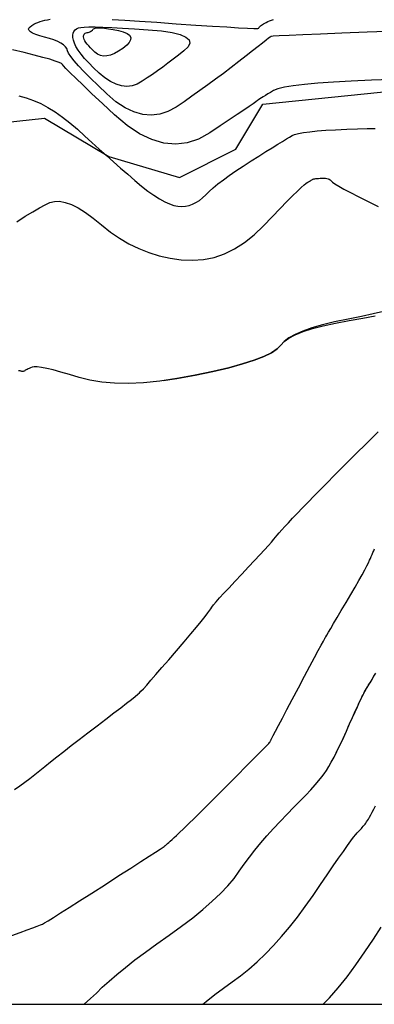
# Model space of a CAD drawing. Units: inches. Extents: x 17 to 3399, y 0 to 1247.
# Drawn here: x 414 to 429, y 844 to 887 of the extents above; entities that cross this region are included whole.
import ezdxf

# ---------------------------------------------------------------- set-up
doc = ezdxf.new("R2010")
doc.units = ezdxf.units.IN
doc.header["$MEASUREMENT"] = 0
for name, color, linetype in [('Binhdocai', 31, 'Continuous'), ('Binhdocon', 8, 'Continuous'), ('suoi', 140, 'Continuous')]:
    doc.layers.add(name, color=color, linetype=linetype)

msp = doc.modelspace()

# ---------------------------------------------------------------- linework, layer by layer
at = {"elevation": 495}
msp.add_lwpolyline([(81.537, 843.668), (634.522, 843.668), (634.522, 1194.415), (81.537, 1194.415)], close=True, dxfattribs=at)
at = {"layer": 'Binhdocai'}
msp.add_lwpolyline([(417.887, 886.672), (418.106, 886.615), (418.27, 886.547), (418.378, 886.466), (418.431, 886.374), (418.428, 886.271), (418.369, 886.155), (418.255, 886.028), (418.085, 885.889), (417.892, 885.76), (417.711, 885.662), (417.54, 885.594), (417.381, 885.557), (417.232, 885.551), (417.095, 885.576), (416.968, 885.632), (416.852, 885.719), (416.748, 885.818), (416.656, 885.911), (416.577, 885.998), (416.509, 886.079), (416.454, 886.154), (416.412, 886.222), (416.381, 886.285), (416.363, 886.342), (416.354, 886.392), (416.353, 886.437), (416.359, 886.477), (416.373, 886.51), (416.395, 886.538), (416.423, 886.56), (416.46, 886.577), (416.504, 886.587), (416.55, 886.597), (416.593, 886.609), (416.634, 886.624), (416.671, 886.643), (416.707, 886.664), (416.739, 886.689), (416.768, 886.716), (416.795, 886.747), (416.835, 886.774), (416.902, 886.79), (416.996, 886.796), (417.119, 886.792), (417.269, 886.777), (417.447, 886.752), (417.653, 886.717)], close=True, dxfattribs=at)
for points in [[(413.401, 878.235), (413.776, 878.473), (414.111, 878.676), (414.404, 878.844), (414.656, 878.977), (414.867, 879.076), (415.069, 879.131), (415.295, 879.135), (415.544, 879.088), (415.817, 878.991), (416.114, 878.842), (416.435, 878.642), (416.779, 878.39), (417.147, 878.088), (417.534, 877.778), (417.936, 877.501), (418.353, 877.258), (418.785, 877.049), (419.232, 876.874), (419.694, 876.733), (420.171, 876.626), (420.663, 876.553), (421.156, 876.528), (421.638, 876.563), (422.109, 876.659), (422.568, 876.815), (423.016, 877.033), (423.453, 877.311), (423.878, 877.65), (424.292, 878.049), (424.678, 878.455), (425.021, 878.812), (425.321, 879.119), (425.577, 879.378), (425.789, 879.587), (425.958, 879.748), (426.084, 879.859), (426.166, 879.922), (426.224, 879.958), (426.275, 879.99), (426.321, 880.019), (426.362, 880.044), (426.397, 880.066), (426.426, 880.084), (426.449, 880.098), (426.467, 880.108), (426.487, 880.116), (426.515, 880.124), (426.552, 880.131), (426.598, 880.137), (426.653, 880.143), (426.716, 880.148), (426.788, 880.152), (426.87, 880.155), (426.951, 880.156), (427.024, 880.152), (427.089, 880.143), (427.145, 880.129), (427.193, 880.11), (427.233, 880.086), (427.264, 880.058), (427.287, 880.024), (427.336, 879.975), (427.444, 879.901), (427.612, 879.8), (427.841, 879.674), (428.129, 879.522), (428.476, 879.344), (428.884, 879.14), (429.352, 878.91)], [(421.608, 843.668), (421.766, 843.798), (422.149, 844.1), (422.529, 844.385), (422.906, 844.655), (423.278, 844.929), (423.648, 845.226), (424.014, 845.548), (424.377, 845.894), (424.736, 846.264), (425.091, 846.659), (425.444, 847.077), (425.792, 847.519), (426.138, 847.986), (426.479, 848.477), (426.805, 848.957), (427.102, 849.391), (427.369, 849.781), (427.607, 850.125), (427.816, 850.424), (427.996, 850.677), (428.147, 850.885), (428.269, 851.048), (428.362, 851.165), (428.426, 851.237), (428.474, 851.286), (428.521, 851.335), (428.566, 851.385), (428.61, 851.433), (428.653, 851.482), (428.694, 851.531), (428.734, 851.579), (428.772, 851.628), (428.809, 851.676), (428.844, 851.724), (428.882, 851.78), (428.926, 851.85), (428.975, 851.936), (429.031, 852.036), (429.093, 852.151), (429.161, 852.282), (429.235, 852.427)]]:
    msp.add_lwpolyline(points, dxfattribs=at)
at = {"layer": 'Binhdocon'}
for points in [[(430.154, 886.646), (428.869, 886.598), (427.754, 886.556), (426.809, 886.518), (426.033, 886.487), (425.427, 886.46), (424.991, 886.44), (424.724, 886.424), (424.626, 886.414), (424.593, 886.391), (424.519, 886.334), (424.403, 886.245), (424.247, 886.124), (424.05, 885.97), (423.811, 885.783), (423.532, 885.564), (423.211, 885.312), (422.869, 885.046), (422.525, 884.784), (422.18, 884.526), (421.834, 884.272), (421.486, 884.022), (421.136, 883.776), (420.785, 883.534), (420.433, 883.296), (420.076, 883.098), (419.711, 882.978), (419.34, 882.935), (418.962, 882.969), (418.576, 883.081), (418.183, 883.269), (417.783, 883.535), (417.376, 883.878), (416.989, 884.242), (416.651, 884.57), (416.362, 884.862), (416.122, 885.118), (415.93, 885.338), (415.787, 885.523), (415.692, 885.671), (415.646, 885.784), (415.611, 885.877), (415.55, 885.964), (415.463, 886.047), (415.349, 886.125), (415.209, 886.198), (415.042, 886.267), (414.849, 886.33), (414.63, 886.389), (414.416, 886.445), (414.241, 886.502), (414.104, 886.558), (414.006, 886.615), (413.945, 886.673), (413.923, 886.73), (413.939, 886.788), (413.993, 886.846), (414.07, 886.901), (414.152, 886.952), (414.239, 886.998), (414.333, 887.039), (414.432, 887.075), (414.537, 887.106), (414.648, 887.132), (414.764, 887.153), (414.88, 887.173)], [(417.618, 887.159), (418.169, 887.129), (418.824, 887.089), (419.582, 887.04), (420.445, 886.98), (421.302, 886.921), (422.045, 886.872), (422.673, 886.833), (423.186, 886.803), (423.584, 886.784), (423.868, 886.774), (424.036, 886.774), (424.09, 886.784), (424.091, 886.8), (424.098, 886.818), (424.113, 886.838), (424.135, 886.861), (424.164, 886.886), (424.2, 886.913), (424.243, 886.942), (424.294, 886.973), (424.351, 887.006), (424.415, 887.038), (424.486, 887.071), (424.564, 887.103), (424.648, 887.136), (424.739, 887.168)], [(429.942, 884.515), (429.059, 884.483), (428.168, 884.445), (427.377, 884.402), (426.686, 884.353), (426.096, 884.298), (425.606, 884.238), (425.217, 884.172), (424.927, 884.1), (424.739, 884.023), (424.606, 883.946), (424.486, 883.875), (424.378, 883.811), (424.283, 883.752), (424.2, 883.7), (424.13, 883.654), (424.072, 883.613), (424.027, 883.58), (423.96, 883.53), (423.836, 883.444), (423.657, 883.322), (423.422, 883.162), (423.131, 882.966), (422.784, 882.733), (422.382, 882.463), (421.923, 882.156), (421.431, 881.884), (420.929, 881.719), (420.418, 881.66), (419.897, 881.707), (419.365, 881.86), (418.824, 882.12), (418.273, 882.486), (417.712, 882.959), (417.181, 883.453), (416.72, 883.886), (416.329, 884.257), (416.008, 884.566), (415.756, 884.813), (415.575, 884.998), (415.463, 885.121), (415.421, 885.182), (415.381, 885.219), (415.274, 885.268), (415.099, 885.33), (414.858, 885.405), (414.55, 885.492), (414.175, 885.591), (413.733, 885.703), (413.223, 885.828)], [(413.495, 883.793), (413.816, 883.708), (414.137, 883.593), (414.459, 883.451), (414.782, 883.28), (415.105, 883.081), (415.428, 882.854), (415.752, 882.598), (416.077, 882.314), (416.401, 882.018), (416.723, 881.726), (417.043, 881.438), (417.36, 881.154), (417.676, 880.874), (417.989, 880.598), (418.301, 880.326), (418.61, 880.058), (418.91, 879.807), (419.192, 879.588), (419.457, 879.399), (419.704, 879.241), (419.934, 879.114), (420.146, 879.017), (420.341, 878.952), (420.518, 878.918), (420.685, 878.909), (420.848, 878.921), (421.007, 878.953), (421.162, 879.006), (421.313, 879.08), (421.461, 879.174), (421.604, 879.288), (421.744, 879.423), (421.896, 879.574), (422.076, 879.734), (422.284, 879.905), (422.52, 880.087), (422.783, 880.279), (423.075, 880.481), (423.395, 880.693), (423.743, 880.916), (424.088, 881.133), (424.399, 881.328), (424.676, 881.501), (424.919, 881.652), (425.128, 881.781), (425.303, 881.888), (425.444, 881.973), (425.551, 882.035), (425.667, 882.085), (425.836, 882.131), (426.059, 882.173), (426.334, 882.21), (426.662, 882.244), (427.043, 882.273), (427.477, 882.298), (427.964, 882.319), (428.446, 882.335), (428.866, 882.346), (429.223, 882.352)], [(429.587, 874.271), (429.139, 874.162), (428.618, 874.049), (428.026, 873.929), (427.429, 873.805), (426.897, 873.675), (426.429, 873.539), (426.025, 873.398), (425.686, 873.252), (425.41, 873.1), (425.199, 872.943), (425.052, 872.78), (424.892, 872.615), (424.643, 872.449), (424.305, 872.284), (423.878, 872.117), (423.362, 871.951), (422.756, 871.784), (422.061, 871.617), (421.277, 871.45), (420.472, 871.302), (419.714, 871.193), (419.003, 871.122), (418.339, 871.091), (417.723, 871.098), (417.153, 871.144), (416.631, 871.228), (416.155, 871.352), (415.728, 871.484), (415.348, 871.595), (415.016, 871.684), (414.733, 871.752), (414.497, 871.798), (414.31, 871.823), (414.171, 871.827), (414.079, 871.809), (414.015, 871.781), (413.957, 871.755), (413.904, 871.731), (413.858, 871.709), (413.817, 871.689), (413.782, 871.67), (413.753, 871.654), (413.73, 871.639), (413.71, 871.627), (413.689, 871.619), (413.669, 871.615), (413.647, 871.615), (413.626, 871.619), (413.603, 871.626), (413.581, 871.638), (413.558, 871.653), (413.486, 871.648)], [(419.862, 871.214), (420.472, 871.302), (421.277, 871.45), (422.061, 871.617), (422.756, 871.784), (423.362, 871.951), (423.878, 872.117), (424.305, 872.284), (424.643, 872.449), (424.892, 872.615), (425.052, 872.78), (425.2, 872.942), (425.413, 873.096), (425.693, 873.243), (426.038, 873.382), (426.449, 873.514), (426.926, 873.638), (427.468, 873.755), (428.077, 873.865), (428.682, 873.969), (429.214, 874.071)], [(413.307, 853.161), (413.535, 853.317), (413.76, 853.478), (413.982, 853.643), (414.202, 853.813), (414.418, 853.988), (414.645, 854.173), (414.898, 854.376), (415.176, 854.597), (415.479, 854.836), (415.808, 855.092), (416.162, 855.366), (416.542, 855.658), (416.947, 855.967), (417.341, 856.269), (417.69, 856.536), (417.993, 856.769), (418.249, 856.968), (418.46, 857.133), (418.625, 857.264), (418.744, 857.361), (418.816, 857.424), (418.885, 857.493), (418.993, 857.608), (419.139, 857.77), (419.324, 857.979), (419.547, 858.235), (419.809, 858.537), (420.109, 858.886), (420.448, 859.281), (420.786, 859.676), (421.081, 860.025), (421.334, 860.328), (421.546, 860.583), (421.715, 860.793), (421.843, 860.955), (421.929, 861.071), (421.973, 861.141), (422.014, 861.205), (422.092, 861.305), (422.207, 861.442), (422.358, 861.614), (422.546, 861.823), (422.771, 862.068), (423.033, 862.349), (423.331, 862.666), (423.632, 862.984), (423.9, 863.27), (424.135, 863.523), (424.338, 863.744), (424.508, 863.931), (424.646, 864.086), (424.751, 864.208), (424.824, 864.298), (424.891, 864.382), (424.982, 864.488), (425.096, 864.617), (425.233, 864.767), (425.393, 864.94), (425.576, 865.135), (425.782, 865.352), (426.011, 865.592), (426.259, 865.849), (426.523, 866.12), (426.802, 866.405), (427.097, 866.704), (427.408, 867.017), (427.734, 867.344), (428.076, 867.684), (428.433, 868.039), (428.779, 868.382), (429.084, 868.688), (429.351, 868.958)], [(413.189, 846.706), (413.554, 846.839), (413.863, 846.953), (414.115, 847.047), (414.311, 847.122), (414.45, 847.176), (414.533, 847.212), (414.625, 847.261), (414.789, 847.36), (415.027, 847.506), (415.338, 847.701), (415.722, 847.944), (416.179, 848.236), (416.71, 848.575), (417.313, 848.964), (417.914, 849.351), (418.436, 849.687), (418.879, 849.973), (419.243, 850.208), (419.528, 850.393), (419.734, 850.527), (419.861, 850.61), (419.909, 850.642), (419.917, 850.649), (419.926, 850.656), (419.935, 850.663), (419.943, 850.67), (419.951, 850.676), (419.96, 850.683), (419.968, 850.689), (419.976, 850.696), (419.991, 850.708), (420.019, 850.732), (420.059, 850.769), (420.113, 850.817), (420.179, 850.877), (420.259, 850.95), (420.351, 851.034), (420.456, 851.131), (420.59, 851.255), (420.766, 851.424), (420.984, 851.637), (421.246, 851.894), (421.55, 852.196), (421.897, 852.541), (422.286, 852.931), (422.719, 853.365), (423.145, 853.794), (423.515, 854.166), (423.829, 854.483), (424.087, 854.744), (424.29, 854.949), (424.436, 855.098), (424.527, 855.191), (424.562, 855.229), (424.569, 855.239), (424.577, 855.252), (424.585, 855.266), (424.593, 855.283), (424.603, 855.301), (424.613, 855.321), (424.623, 855.344), (424.634, 855.368), (424.662, 855.425), (424.726, 855.548), (424.824, 855.735), (424.957, 855.988), (425.125, 856.305), (425.327, 856.688), (425.564, 857.135), (425.836, 857.647), (426.108, 858.159), (426.344, 858.603), (426.545, 858.981), (426.711, 859.291), (426.84, 859.534), (426.935, 859.711), (426.993, 859.82), (427.017, 859.863), (427.036, 859.895), (427.083, 859.974), (427.156, 860.098), (427.257, 860.269), (427.386, 860.486), (427.541, 860.749), (427.724, 861.059), (427.935, 861.414), (428.147, 861.775), (428.335, 862.099), (428.5, 862.386), (428.642, 862.638), (428.76, 862.852), (428.854, 863.031), (428.925, 863.172), (428.973, 863.278), (429.009, 863.364), (429.045, 863.45), (429.083, 863.535), (429.12, 863.619), (429.158, 863.701), (429.197, 863.783)], [(413.189, 846.706), (413.554, 846.839), (413.863, 846.953), (414.115, 847.047), (414.311, 847.122), (414.45, 847.176), (414.533, 847.212), (414.625, 847.261), (414.789, 847.36), (415.027, 847.506), (415.338, 847.701), (415.722, 847.944), (416.179, 848.236), (416.71, 848.575), (417.313, 848.964), (417.914, 849.351), (418.436, 849.687), (418.879, 849.973), (419.243, 850.208), (419.528, 850.393), (419.734, 850.527), (419.861, 850.61), (419.909, 850.642), (419.917, 850.649), (419.926, 850.656), (419.935, 850.663), (419.943, 850.67), (419.951, 850.676), (419.96, 850.683), (419.968, 850.689), (419.976, 850.696), (419.991, 850.708), (420.019, 850.732), (420.059, 850.769), (420.113, 850.817), (420.179, 850.877), (420.259, 850.95), (420.351, 851.034), (420.456, 851.131), (420.59, 851.255), (420.766, 851.424), (420.984, 851.637), (421.246, 851.894), (421.55, 852.196), (421.897, 852.541), (422.286, 852.931), (422.719, 853.365), (423.145, 853.794), (423.515, 854.166), (423.829, 854.483), (424.087, 854.744), (424.29, 854.949), (424.436, 855.098), (424.527, 855.191), (424.562, 855.229), (424.569, 855.239), (424.577, 855.252), (424.585, 855.266), (424.593, 855.283), (424.603, 855.301), (424.613, 855.321), (424.623, 855.344), (424.634, 855.368), (424.662, 855.425), (424.726, 855.548), (424.824, 855.735), (424.957, 855.988), (425.125, 856.305), (425.327, 856.688), (425.564, 857.135), (425.836, 857.647), (426.108, 858.159), (426.344, 858.603), (426.545, 858.981), (426.711, 859.291), (426.84, 859.534), (426.935, 859.711), (426.993, 859.82), (427.017, 859.863), (427.036, 859.895), (427.083, 859.974), (427.156, 860.098), (427.257, 860.269), (427.386, 860.486), (427.541, 860.749), (427.724, 861.059), (427.935, 861.414), (428.147, 861.775), (428.335, 862.099), (428.5, 862.386), (428.642, 862.638), (428.76, 862.852), (428.854, 863.031), (428.925, 863.172), (428.973, 863.278), (429.009, 863.364), (429.045, 863.45), (429.083, 863.535), (429.12, 863.619), (429.158, 863.701), (429.197, 863.783)], [(416.365, 843.668), (416.376, 843.676), (416.664, 843.921), (416.919, 844.167), (417.178, 844.422), (417.477, 844.696), (417.818, 844.988), (418.198, 845.298), (418.62, 845.627), (419.082, 845.975), (419.585, 846.341), (420.128, 846.725), (420.67, 847.114), (421.168, 847.492), (421.621, 847.86), (422.03, 848.217), (422.395, 848.564), (422.716, 848.901), (422.993, 849.228), (423.226, 849.544), (423.443, 849.856), (423.673, 850.168), (423.917, 850.481), (424.174, 850.796), (424.444, 851.111), (424.728, 851.427), (425.025, 851.745), (425.335, 852.063), (425.638, 852.369), (425.913, 852.653), (426.16, 852.912), (426.379, 853.148), (426.57, 853.36), (426.733, 853.548), (426.868, 853.713), (426.975, 853.854), (427.071, 853.997), (427.175, 854.166), (427.286, 854.361), (427.405, 854.582), (427.53, 854.829), (427.663, 855.103), (427.803, 855.403), (427.95, 855.73), (428.093, 856.052), (428.221, 856.339), (428.335, 856.592), (428.435, 856.811), (428.519, 856.994), (428.589, 857.144), (428.645, 857.258), (428.685, 857.338), (428.72, 857.402), (428.757, 857.47), (428.797, 857.541), (428.84, 857.615), (428.885, 857.692), (428.933, 857.773), (428.984, 857.856), (429.037, 857.943), (429.097, 858.042), (429.166, 858.161), (429.246, 858.3)], [(427.382, 854.539), (427.405, 854.582), (427.504, 854.778), (427.609, 854.99), (427.718, 855.22), (427.831, 855.466), (427.95, 855.73), (428.065, 855.99), (428.172, 856.228), (428.269, 856.445), (428.356, 856.639), (428.435, 856.811), (428.504, 856.96), (428.563, 857.088), (428.613, 857.194), (428.654, 857.277), (428.685, 857.338), (428.713, 857.389), (428.742, 857.443), (428.773, 857.498), (428.805, 857.555), (428.84, 857.615), (428.876, 857.676), (428.914, 857.74), (428.953, 857.806), (428.994, 857.874), (429.037, 857.943), (429.084, 858.021), (429.137, 858.111), (429.197, 858.214)], [(426.927, 843.668), (427.2, 843.955), (427.587, 844.401), (427.978, 844.887), (428.372, 845.415), (428.77, 845.985), (429.147, 846.551), (429.48, 847.07)]]:
    msp.add_lwpolyline(points, dxfattribs=at)
msp.add_lwpolyline([(419.209, 886.711), (419.788, 886.658), (420.258, 886.586), (420.619, 886.497), (420.871, 886.389), (421.013, 886.264), (421.046, 886.12), (420.969, 885.958), (420.784, 885.778), (420.545, 885.592), (420.308, 885.411), (420.074, 885.235), (419.843, 885.065), (419.614, 884.899), (419.388, 884.739), (419.164, 884.584), (418.942, 884.435), (418.72, 884.312), (418.493, 884.237), (418.262, 884.211), (418.026, 884.232), (417.786, 884.301), (417.542, 884.419), (417.293, 884.584), (417.039, 884.798), (416.797, 885.028), (416.584, 885.245), (416.4, 885.447), (416.243, 885.635), (416.116, 885.809), (416.016, 885.969), (415.945, 886.114), (415.903, 886.246), (415.883, 886.364), (415.881, 886.468), (415.896, 886.56), (415.928, 886.638), (415.978, 886.702), (416.045, 886.753), (416.129, 886.792), (416.231, 886.816), (416.374, 886.83), (416.583, 886.837), (416.857, 886.835), (417.196, 886.826), (417.601, 886.809), (418.071, 886.784), (418.607, 886.752)], close=True, dxfattribs=at)
at = {"layer": 'suoi', "elevation": 478.8}
msp.add_lwpolyline([(371.207, 906.795), (380.056, 901.698), (389.146, 895.043), (392.41, 893.548), (398.259, 891.946), (404.767, 889.198), (405.225, 880.989), (406.336, 880.241), (410.533, 882.363), (414.622, 882.808), (417.462, 881.113), (420.581, 880.184), (423.066, 881.441), (424.265, 883.419), (431.038, 884.117), (436.543, 882.324), (442.265, 881.893), (453.115, 885.92), (463.588, 890.959), (467.232, 891.641), (473.74, 895.481), (478.89, 901.213), (483.805, 906.252)], dxfattribs=at)

doc.saveas('drawing.dxf')
